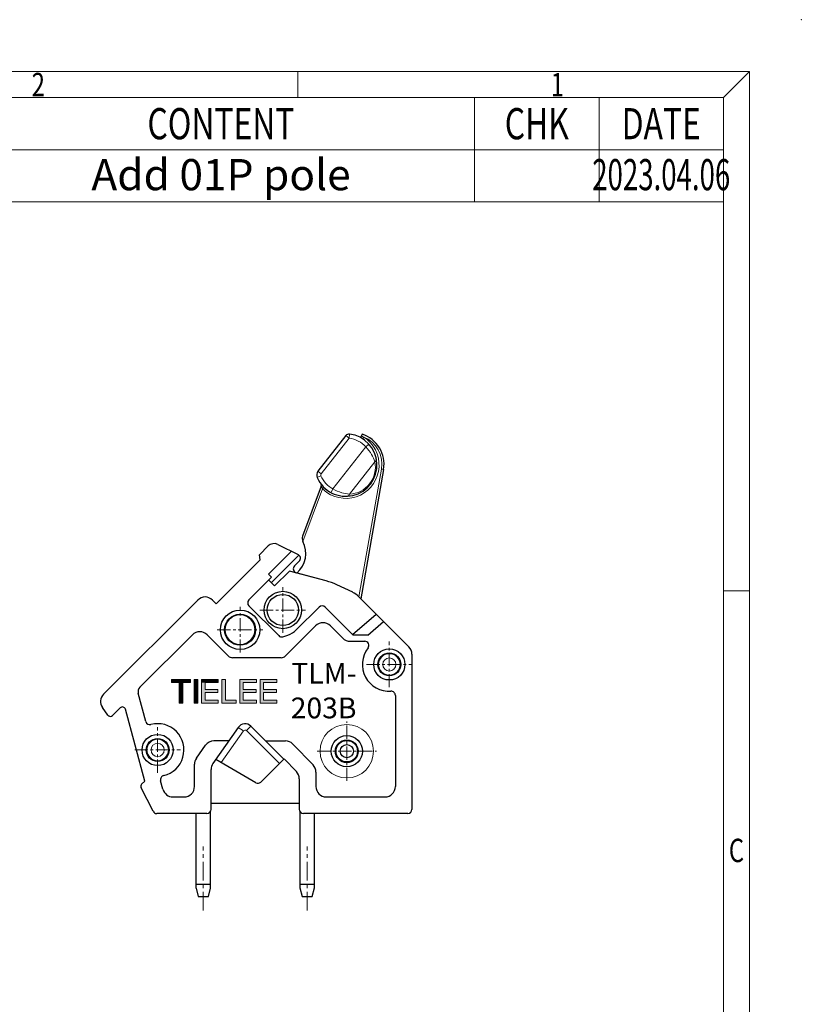
# Model space of a CAD drawing. Units: millimetres. Extents: x 9499 to 9796, y -502 to -289.
# Drawn here: x 9721 to 9796, y -384 to -289 of the extents above; entities that cross this region are included whole.
import ezdxf
from ezdxf.enums import TextEntityAlignment as Align

# ---------------------------------------------------------------- set-up
doc = ezdxf.new("R2010")
doc.units = ezdxf.units.MM
doc.header["$MEASUREMENT"] = 0
doc.linetypes.add('AUSGEZOGEN', pattern=[0])
doc.linetypes.add('CENTER', pattern=[50.8, 31.75, -6.35, 6.35, -6.35])
doc.layers.get('0').update_dxf_attribs({"linetype": 'AUSGEZOGEN'})
for name, color, linetype, lineweight in [('02___PRT_ALL_AXES', 60, 'Continuous', 13), ('center', 1, 'CENTER', 15), ('dim', 31, 'Continuous', 9), ('from', 7, 'Continuous', 13), ('hatch', 61, 'Continuous', 9)]:
    doc.layers.add(name, color=color, linetype=linetype, lineweight=lineweight)
doc.styles.add('BOM', font='gbenor.shx', dxfattribs={"bigfont": 'gbcbig.shx'})
doc.styles.add('romantic', font='romantic.ttf')
doc.styles.add('TXT', font='txt.shx', dxfattribs={"bigfont": 'gbcbig.shx'})

# ---------------------------------------------------------------- blocks, each defined once
blk = doc.blocks.new('对外图框')
at = {"layer": 'from', "color": 7, "lineweight": 9}
for p, q in [((1332.066, 991.409), (1619.066, 991.409)), ((1575.566, 991.409), (1575.566, 988.912)), ((1619.063, 991.407), (1616.566, 988.909)), ((1619.066, 791.409), (1619.066, 991.409)), ((1334.566, 988.909), (1616.566, 988.909)), ((1592.591, 983.882), (1592.591, 988.909)), ((1604.579, 983.882), (1604.579, 988.909)), ((1616.566, 793.909), (1616.566, 988.909)), ((1525.566, 983.882), (1616.566, 983.882)), ((1619.063, 941.409), (1616.566, 941.409))]:
    blk.add_line(p, q, dxfattribs=at)
blk.add_point((1624.066, 996.409), dxfattribs=at)
at = {"layer": 'from', "color": 123, "lineweight": 9, "style": 'BOM', "width": 0.75}
for s, height, p in [('2', 2.25, (1550.566, 990.161)), ('1', 2.25, (1600.566, 990.161)), ('CONTENT', 3, (1568.157, 986.396)), ('CHK', 3, (1598.585, 986.396)), ('DATE', 3, (1610.572, 986.396)), ('C', 2.25, (1617.816, 916.409))]:
    blk.add_text(s, height=height, dxfattribs=at).set_placement(p, align=Align.MIDDLE_CENTER)
for tag, p, height in [('TL02', (1341.476, 984.908), 3), ('MM', (1581.013, 815.233), 2.5), ('1', (1611.572, 815.032), 2.5), ('1:1', (1581.013, 810.239), 2.5), ('TL-02-NAME-ASM.', (1577.329, 795.173), 2.5)]:
    blk.add_attdef(tag, p, '', height=height, dxfattribs=at)
at = {"layer": 'from', "color": 123, "lineweight": 9, "style": 'TXT'}
blk.add_attdef('唐麒贸', text='', height=3, dxfattribs=at).set_placement((1525.344, 816.385), align=Align.MIDDLE_CENTER)
at = {"layer": 'from', "color": 123, "lineweight": 9, "style": 'BOM'}
blk.add_attdef('DWG.DATE', text='', height=3, dxfattribs=at).set_placement((1544.32, 816.385), align=Align.MIDDLE_LEFT)
at = {"layer": 'from', "color": 123, "lineweight": 9, "style": 'BOM', "width": 0.75}
blk.add_attdef('1', text='', height=2.5, dxfattribs=at).set_placement((1609.557, 815.032), align=Align.RIGHT)
at = {"layer": 'from', "color": 123, "lineweight": 30, "style": 'romantic', "flags": 12}
blk.add_attdef('TLB-100-XP-XC', text='', height=3, dxfattribs=at).set_placement((1596.217, 803.976), align=Align.MIDDLE_CENTER)
blk = doc.blocks.new('*U3')
at = {"layer": 'from', "color": 7, "lineweight": 9}
for p, q in [((0, 0), (0, -4.997)), ((6.994, -4.997), (6.994, 0)), ((20.994, -4.997), (20.994, 0)), ((67.026, -4.997), (67.026, 0)), ((79.013, -4.997), (79.013, 0)), ((0, -4.997), (91, -4.997))]:
    blk.add_line(p, q, dxfattribs=at)
at = {"layer": 'from', "color": 123, "lineweight": 9, "style": 'BOM', "width": 0.75}
blk.add_attdef('V0.0', (0.818, -3.894), '', height=3, dxfattribs=at)
at = {"layer": 'from', "color": 123, "lineweight": 9, "style": 'BOM'}
for tag, p in [('ORIGINAL', (42.601, -3.894)), ('RE.DATE', (85.006, -3.894))]:
    blk.add_attdef(tag, text='', height=3, dxfattribs=at).set_placement(p, align=Align.CENTER)

msp = doc.modelspace()

# ---------------------------------------------------------------- hatches: boundary and pattern name
at = {"layer": 'dim'}
h = msp.add_hatch(color=1, dxfattribs=at)
h.dxf.hatch_style = 1
h.paths.add_polyline_path([(9735.495, -352.271), (9735.495, -352.582), (9736.244, -352.582), (9736.244, -354.575), (9736.59, -354.575), (9736.59, -352.582), (9737.339, -352.582), (9737.339, -352.271)])
h = msp.add_hatch(color=1, dxfattribs=at)
h.dxf.hatch_style = 1
h.paths.add_polyline_path([(9738.03, -352.271), (9737.684, -352.271), (9737.684, -354.575), (9738.03, -354.575)])
h = msp.add_hatch(color=1, dxfattribs=at)
h.dxf.hatch_style = 1
h.paths.add_polyline_path([(9738.375, -352.271), (9738.375, -354.575), (9739.988, -354.575), (9739.988, -354.264), (9738.721, -354.264), (9738.721, -353.538), (9739.954, -353.538), (9739.954, -353.239), (9738.721, -353.239), (9738.721, -352.582), (9739.988, -352.582), (9739.988, -352.271)])
h = msp.add_hatch(color=1, dxfattribs=at)
h.dxf.hatch_style = 1
h.paths.add_polyline_path([(9740.679, -352.271), (9740.334, -352.271), (9740.334, -354.575), (9741.716, -354.575), (9741.716, -354.264), (9740.679, -354.264)])
h = msp.add_hatch(color=1, dxfattribs=at)
h.dxf.hatch_style = 1
h.paths.add_polyline_path([(9742.062, -352.271), (9742.062, -354.575), (9743.675, -354.575), (9743.675, -354.264), (9742.407, -354.264), (9742.407, -353.538), (9743.64, -353.538), (9743.64, -353.239), (9742.407, -353.239), (9742.407, -352.582), (9743.675, -352.582), (9743.675, -352.271)])
h = msp.add_hatch(color=1, dxfattribs=at)
h.dxf.hatch_style = 1
h.paths.add_polyline_path([(9744.366, -352.582), (9745.633, -352.582), (9745.633, -352.271), (9744.02, -352.271), (9744.02, -354.575), (9745.633, -354.575), (9745.633, -354.264), (9744.366, -354.264), (9744.366, -353.538), (9745.599, -353.538), (9745.599, -353.239), (9744.366, -353.239)])

# ---------------------------------------------------------------- linework, layer by layer
at = {"color": 7, "linetype": 'Continuous'}
for p, q in [((9752.286, -328.8), (9749.603, -332.226)), ((9753.86, -328.666), (9753.714, -328.99)), ((9755.918, -332.05), (9753.723, -344.499)), ((9749.925, -333.657), (9748.118, -338.489)), ((9743.957, -340.274), (9744.806, -339.426)), ((9745.727, -339.275), (9747.688, -340.25)), ((9744.042, -340.755), (9743.957, -340.274)), ((9747.053, -339.934), (9744.847, -342.139)), ((9747.763, -340.299), (9745.102, -342.96)), ((9739.801, -344.996), (9744.042, -340.755)), ((9747.793, -340.891), (9747.336, -341.347)), ((9745.141, -342.433), (9744.847, -342.139)), ((9746.846, -341.838), (9745.413, -343.271)), ((9750.396, -342.785), (9746.846, -341.838)), ((9750.396, -342.785), (9747.516, -342.017)), ((9742.949, -344.625), (9745.141, -342.433)), ((9745.413, -343.271), (9744.858, -342.716)), ((9752.949, -343.888), (9751.424, -343.163)), ((9752.949, -343.888), (9751.424, -343.163)), ((9728.951, -353.697), (9738.019, -344.628)), ((9739.434, -344.628), (9739.801, -344.996)), ((9753.505, -344.28), (9758.365, -349.14)), ((9742.949, -345.191), (9745.818, -348.06)), ((9747.514, -347.51), (9749.719, -345.305)), ((9752.984, -348.004), (9750.285, -345.305)), ((9752.927, -347.947), (9755.22, -345.996)), ((9754.403, -348.004), (9755.929, -346.705)), ((9737.503, -347.973), (9732.443, -353.033)), ((9740.959, -350.015), (9738.917, -347.973)), ((9749.38, -347.115), (9746.48, -350.015)), ((9751.99, -348.311), (9750.794, -347.115)), ((9746.224, -348.158), (9746.715, -347.999)), ((9752.697, -348.604), (9754.108, -348.604)), ((9754.403, -348.004), (9752.984, -348.004)), ((9758.657, -349.848), (9758.657, -364.79)), ((9746.056, -350.19), (9741.383, -350.19)), ((9733.025, -356.338), (9732.288, -353.614)), ((9757.057, -353.817), (9757.057, -362.59)), ((9729.361, -355.706), (9728.845, -354.986)), ((9730.544, -355.017), (9729.817, -355.744)), ((9732.916, -362.061), (9731.046, -355.15)), ((9741.929, -356.892), (9739.488, -360.377)), ((9746.316, -359.951), (9743.15, -356.785)), ((9741.02, -358.19), (9739.587, -358.19)), ((9744.556, -358.19), (9746.462, -358.19)), ((9737.888, -359.873), (9738.768, -358.617)), ((9747.18, -358.495), (9749.126, -360.504)), ((9743.609, -362.218), (9739.768, -359.978)), ((9744.092, -362.157), (9746.34, -359.927)), ((9746.34, -359.927), (9747.526, -361.151)), ((9737.707, -362.59), (9737.707, -360.447)), ((9739.307, -364.79), (9739.307, -360.951)), ((9749.407, -361.199), (9749.407, -362.59)), ((9732.616, -362.361), (9732.916, -362.061)), ((9734.67, -362.852), (9734.447, -362.03)), ((9747.807, -361.847), (9747.807, -364.79)), ((9733.715, -364.972), (9732.561, -362.709)), ((9735.635, -363.59), (9736.707, -363.59)), ((9750.407, -363.59), (9756.057, -363.59)), ((9739.257, -372.39), (9739.257, -364.984)), ((9747.807, -364.23), (9739.307, -364.23)), ((9747.857, -364.984), (9747.857, -372.357)), ((9738.907, -365.19), (9734.072, -365.19)), ((9737.857, -372.39), (9737.857, -365.19)), ((9758.257, -365.19), (9748.207, -365.19)), ((9749.257, -372.357), (9749.257, -365.19)), ((9737.857, -371.99), (9739.257, -371.99)), ((9737.857, -372.39), (9738.057, -373.19)), ((9739.057, -373.19), (9739.257, -372.39)), ((9747.857, -371.99), (9749.257, -371.99)), ((9747.857, -372.357), (9748.066, -373.19)), ((9749.047, -373.19), (9749.257, -372.357)), ((9738.057, -373.19), (9739.057, -373.19)), ((9748.066, -373.19), (9749.047, -373.19))]:
    msp.add_line(p, q, dxfattribs=at)
for centre, radius in [((9746.217, -345.59), 1.8), ((9746.217, -345.59), 1.5), ((9742.098, -347.49), 1.9), ((9742.098, -347.49), 1.5), ((9756.477, -350.83), 1.5), ((9756.477, -350.83), 1.1), ((9734.158, -359.07), 1.5), ((9734.158, -359.07), 1.1), ((9752.377, -359.19), 1.5), ((9752.377, -359.19), 1.1)]:
    msp.add_circle(centre, radius, dxfattribs=at)
at = {"color": 9, "linetype": 'Continuous'}
for radius in [1.035, 0.635]:
    msp.add_circle((9752.377, -359.19), radius, dxfattribs=at)
at = {"color": 7, "linetype": 'Continuous'}
for centre, radius, start, end in [((9752.282, -331.634), 3.007, 203.53897, 82.97153), ((9752.601, -329.047), 0.4, 82.97153, 141.92782), ((9752.964, -331.529), 3, 350, 72.61955), ((9750.075, -332.596), 0.6, 141.92782, 203.53897), ((9749.738, -333.587), 0.2, 339.50172, 37.51239), ((9748.68, -338.7), 0.6, 159.5, 207.68969), ((9745.371, -339.992), 0.8, 63.56154, 135), ((9745.938, -340.14), 2.497, 310.68051, 27.72239), ((9747.51, -340.608), 0.4, 315, 63.56154), ((9747.51, -340.608), 0.4, 315, 63.56154), ((9747.619, -341.63), 0.4, 135, 255.05363), ((9748.848, -348.582), 6, 64.5779, 75.05363), ((9748.848, -348.582), 6, 64.5779, 75.05363), ((9752.09, -345.695), 2, 45, 64.5779), ((9738.727, -345.335), 1, 45, 135), ((9743.232, -344.908), 0.4, 135, 225), ((9750.002, -345.588), 0.4, 45, 135), ((9750.087, -347.823), 1, 45, 135), ((9738.21, -348.68), 1, 45, 135), ((9746.1, -346.096), 2, 287.91888, 315), ((9746.101, -347.777), 0.4, 225, 287.91888), ((9752.697, -347.604), 1, 225, 270), ((9754.108, -349.004), 0.4, 322.37727, 90), ((9756.477, -350.83), 2.592, 142.37727, 273.45001), ((9757.657, -349.848), 1, 0, 45), ((9741.383, -349.59), 0.6, 225, 270), ((9746.056, -349.59), 0.6, 270, 315), ((9732.867, -353.458), 0.6, 135, 195.1463), ((9756.657, -353.817), 0.4, 0, 93.45001), ((9729.658, -354.404), 1, 135, 215.62981), ((9730.756, -355.229), 0.3, 15.1463, 135), ((9729.605, -355.532), 0.3, 215.62981, 315), ((9733.411, -356.233), 0.4, 195.1463, 284.74108), ((9734.158, -359.07), 2.534, 283.32167, 104.74108), ((9742.584, -357.351), 0.8, 45, 145), ((9739.587, -359.19), 1, 90, 145), ((9746.462, -359.19), 1, 44.08353, 90), ((9738.707, -360.447), 1, 145, 180), ((9740.307, -360.951), 1, 145, 180), ((9746.807, -361.847), 1, 0, 44.08353), ((9748.407, -361.199), 1, 0, 44.08353), ((9734.834, -361.926), 0.4, 103.32167, 195.1463), ((9743.81, -361.873), 0.4, 239.75172, 314.76695), ((9732.828, -362.573), 0.3, 135, 207.02555), ((9735.635, -362.59), 1, 195.1463, 270), ((9736.707, -362.59), 1, 270, 0), ((9750.407, -362.59), 1, 180, 270), ((9756.057, -362.59), 1, 270, 0), ((9734.072, -364.79), 0.4, 207.02555, 270), ((9738.907, -364.79), 0.4, 270, 0), ((9748.207, -364.79), 0.4, 180, 270), ((9758.257, -364.79), 0.4, 270, 0)]:
    msp.add_arc(centre, radius, start, end, dxfattribs=at)
at = {"layer": '02___PRT_ALL_AXES', "color": 7, "linetype": 'Continuous'}
for centre, radius in [((9742.098, -347.49), 1.421), ((9752.377, -359.19), 2.576)]:
    msp.add_circle(centre, radius, dxfattribs=at)
at = {"layer": '02___PRT_ALL_AXES', "color": 9, "linetype": 'Continuous'}
for centre, radius in [((9756.477, -350.83), 1.035), ((9756.477, -350.83), 0.635), ((9734.158, -359.07), 1.035), ((9734.158, -359.07), 0.635)]:
    msp.add_circle(centre, radius, dxfattribs=at)
at = {"layer": 'center', "color": 1, "linetype": 'CENTER', "ltscale": 0.04}
for p, q in [((9746.217, -347.79), (9746.217, -343.39)), ((9742.098, -349.69), (9742.098, -345.29)), ((9744.017, -345.59), (9748.417, -345.59)), ((9739.898, -347.49), (9744.298, -347.49)), ((9756.477, -353.03), (9756.477, -348.63)), ((9754.277, -350.83), (9758.677, -350.83)), ((9752.377, -362.05), (9752.377, -356.33)), ((9734.158, -361.27), (9734.158, -356.87)), ((9731.958, -359.07), (9736.358, -359.07)), ((9749.517, -359.19), (9755.237, -359.19))]:
    msp.add_line(p, q, dxfattribs=at)
at = {"layer": 'center', "color": 1, "linetype": 'CENTER', "ltscale": 0.056997}
for p, q in [((9738.557, -374.535), (9738.557, -368.358)), ((9748.557, -374.535), (9748.557, -368.358))]:
    msp.add_line(p, q, dxfattribs=at)
at = {"layer": 'dim', "color": 1, "const_width": 0.346}
for points in [[(9735.495, -352.427), (9737.339, -352.427)], [(9736.417, -354.575), (9736.417, -352.271)], [(9737.857, -352.271), (9737.857, -354.575)], [(9739.988, -352.427), (9738.375, -352.427)]]:
    msp.add_lwpolyline(points, dxfattribs=at)
at = {"layer": 'dim', "color": 1}
for points in [[(9736.244, -352.582), (9736.244, -354.575), (9736.59, -354.575), (9736.59, -352.582), (9737.339, -352.582), (9737.339, -352.271), (9735.495, -352.271), (9735.495, -352.582)], [(9738.03, -354.575), (9737.684, -354.575), (9737.684, -352.271), (9738.03, -352.271)], [(9738.721, -353.538), (9739.954, -353.538), (9739.954, -353.239), (9738.721, -353.239), (9738.721, -352.582), (9739.988, -352.582), (9739.988, -352.271), (9738.375, -352.271), (9738.375, -354.575), (9739.988, -354.575), (9739.988, -354.264), (9738.721, -354.264)], [(9741.716, -354.575), (9740.334, -354.575), (9740.334, -352.271), (9740.679, -352.271), (9740.679, -354.264), (9741.716, -354.264)], [(9743.675, -354.575), (9743.675, -354.264), (9742.407, -354.264), (9742.407, -353.538), (9743.64, -353.538), (9743.64, -353.239), (9742.407, -353.239), (9742.407, -352.582), (9743.675, -352.582), (9743.675, -352.271), (9742.062, -352.271), (9742.062, -354.575)], [(9744.366, -353.538), (9745.599, -353.538), (9745.599, -353.239), (9744.366, -353.239), (9744.366, -352.582), (9745.633, -352.582), (9745.633, -352.271), (9744.02, -352.271), (9744.02, -354.575), (9745.633, -354.575), (9745.633, -354.264), (9744.366, -354.264)]]:
    msp.add_lwpolyline(points, close=True, dxfattribs=at)
at = {"layer": 'hatch', "lineweight": 9}
for p, q in [((9752.286, -328.8), (9752.601, -329.047)), ((9752.65, -328.65), (9752.601, -329.047)), ((9754.007, -328.931), (9753.899, -329.099)), ((9752.601, -329.047), (9749.917, -332.472)), ((9754.217, -329.887), (9751.049, -333.932)), ((9754.514, -329.619), (9754.217, -329.887)), ((9755.084, -331.313), (9752.641, -334.432)), ((9749.525, -332.835), (9749.892, -332.676)), ((9749.603, -332.226), (9749.917, -332.472)), ((9755.721, -332.015), (9753.551, -344.326)), ((9755.918, -332.05), (9755.721, -332.015)), ((9750.038, -333.926), (9748.149, -338.978)), ((9750.038, -333.926), (9750.178, -333.783)), ((9750.451, -334.268), (9750.038, -333.926)), ((9750.86, -334.284), (9751.049, -333.932))]:
    msp.add_line(p, q, dxfattribs=at)
at = {"layer": 'hatch', "linetype": 'Continuous'}
for p, q in [((9742.421, -357.236), (9740.288, -360.282)), ((9742.421, -357.236), (9741.929, -356.892)), ((9742.726, -357.209), (9743.15, -356.785)), ((9745.89, -360.373), (9742.726, -357.209))]:
    msp.add_line(p, q, dxfattribs=at)
at = {"layer": 'hatch', "lineweight": 9}
for centre, radius, start, end in [((9752.282, -331.634), 3.207, 235.1923, 57.46199), ((9752.627, -331.611), 3.015, 62.75217, 67.36414), ((9752.964, -331.529), 2.8, 350, 68.13281), ((9752.282, -331.634), 2.607, 42.07975, 82.97153), ((9752.528, -331.827), 2.607, 272.48823, 11.36742), ((9750.075, -332.596), 0.2, 141.92782, 203.53897), ((9752.282, -331.634), 2.607, 203.53897, 241.7759)]:
    msp.add_arc(centre, radius, start, end, dxfattribs=at)
at = {"layer": 'hatch', "linetype": 'Continuous'}
msp.add_arc((9742.584, -357.351), 0.2, 45, 145, dxfattribs=at)
at = {"layer": 'hatch', "lineweight": 9}
for points, knots in [([(9755.084, -331.313), (9755.007, -331.07), (9754.774, -330.555), (9754.429, -330.106), (9754.217, -329.887)], [0, 0, 0, 0, 0.76582, 1.679825, 1.679825, 1.679825, 1.679825]), ([(9755.23, -331.042), (9755.235, -331.065), (9755.235, -331.116), (9755.207, -331.19), (9755.156, -331.258), (9755.109, -331.296), (9755.084, -331.313)], [0, 0, 0, 0, 0.0719513, 0.1487272, 0.2332294, 0.3258951, 0.3258951, 0.3258951, 0.3258951]), ([(9750.038, -333.926), (9750.031, -333.912), (9750.016, -333.883), (9749.996, -333.841), (9749.978, -333.799), (9749.964, -333.765), (9749.954, -333.739), (9749.947, -333.721), (9749.941, -333.705), (9749.936, -333.69), (9749.932, -333.678), (9749.93, -333.671), (9749.928, -333.666), (9749.927, -333.663), (9749.926, -333.66), (9749.925, -333.659), (9749.925, -333.657), (9749.925, -333.657)], [0, 0, 0, 0, 0.0482019, 0.0956526, 0.1415261, 0.1849949, 0.2054398, 0.2247651, 0.2426268, 0.2586232, 0.2722557, 0.2779626, 0.2828049, 0.2866917, 0.289549, 0.291309, 0.2919037, 0.2919037, 0.2919037, 0.2919037]), ([(9751.049, -333.932), (9751.312, -334.085), (9751.83, -334.312), (9752.386, -334.415), (9752.641, -334.432)], [0, 0, 0, 0, 0.914016, 1.679826, 1.679826, 1.679826, 1.679826]), ([(9752.412, -334.639), (9752.436, -334.638), (9752.486, -334.626), (9752.551, -334.581), (9752.605, -334.515), (9752.63, -334.461), (9752.641, -334.432)], [0, 0, 0, 0, 0.0719516, 0.1487281, 0.2332309, 0.3258972, 0.3258972, 0.3258972, 0.3258972])]:
    msp.add_open_spline(points, degree=3, knots=knots, dxfattribs=at)

# ---------------------------------------------------------------- block references
at = {"layer": 'center'}
ref = msp.add_blockref('*U3', (9697.665, -301.27), dxfattribs=at)
ref.add_attrib('ORIGINAL', 'Add 01P pole', dxfattribs={"layer": 'from', "color": 123, "lineweight": 9, "height": 3, "style": 'BOM'}).set_placement((9740.266, -305.164), align=Align.CENTER)
ref.add_attrib('V0.0', 'V2.0', (9698.483, -305.164), dxfattribs={"layer": 'from', "color": 123, "lineweight": 9, "height": 3, "style": 'BOM', "width": 0.75})
ref.add_attrib('RE.DATE', '2023.04.06', dxfattribs={"layer": 'from', "color": 123, "lineweight": 9, "height": 3, "style": 'BOM', "width": 0.65}).set_placement((9782.671, -305.164), align=Align.CENTER)
at = {"layer": 'dim'}
msp.add_blockref('对外图框', (8172.099, -1285.152), dxfattribs=at)

# ---------------------------------------------------------------- texts
at = {"layer": 'dim', "color": 1, "insert": (9753.314, -350.688), "char_height": 2, "width": 12.00902, "attachment_point": 3}
msp.add_mtext('{\\fArial|b1|i0|c0|p34;  TLM-\\P203B}', dxfattribs=at)

doc.saveas('drawing.dxf')
